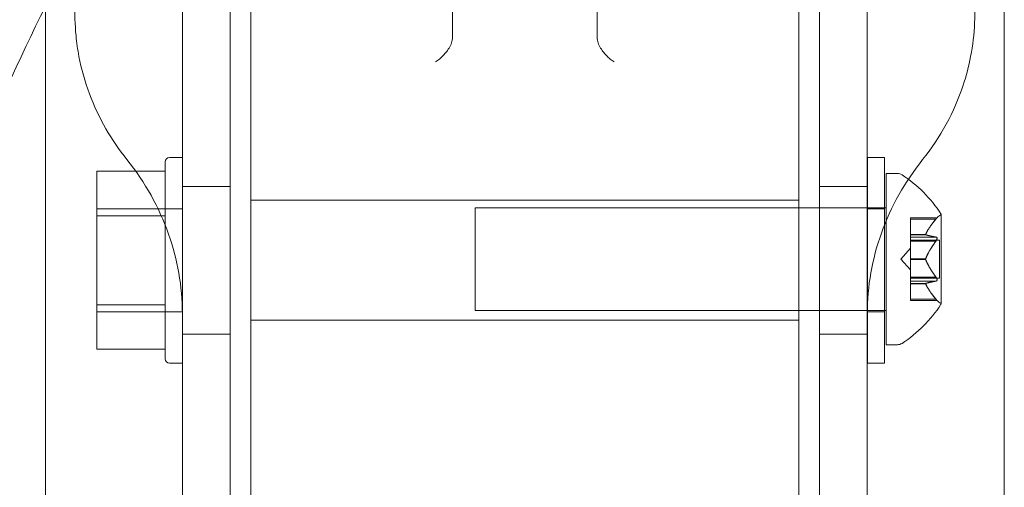
# Model space of a CAD drawing. Extents: x -465 to 274, y -468 to 0.
# Drawn here: x 6 to 10, y -255 to -253 of the extents above; entities that cross this region are included whole.
import ezdxf

# ---------------------------------------------------------------- set-up
doc = ezdxf.new("R2010")
doc.units = 0
doc.header["$MEASUREMENT"] = 0
doc.header["$PDMODE"] = 64
doc.styles.get("Standard").update_dxf_attribs({"font": 'Helvetica LT 57 Condensed_0.ttf'})
doc.dimstyles.new('FEET-METERS', dxfattribs={"dimtxt": 12, "dimasz": 7, "dimexe": 3, "dimexo": 3, "dimgap": 3, "dimtad": 0, "dimdec": 1, "dimzin": 3, "dimdsep": 46, "dimlunit": 4, "dimtxsty": 'Standard', "dimcen": 0.09, "dimadec": 0, "dimazin": 0, "dimtfac": 2, "dimtdec": 1, "dimtofl": 0, "dimtmove": 0, "dimatfit": 3, "dimfxl": 1, "dimfrac": 2, "dimtolj": 1, "dimtzin": 3, "dimarcsym": 0})

# ---------------------------------------------------------------- blocks, each defined once
blk = doc.blocks.new('*D29')
at = {"color": 0, "lineweight": -2, "transparency": 16777216}
for p, q in [((-279.3815, -255.9241), (-279.3815, -30.0061)), ((272.7423, -290.6773), (272.7423, -30.0061)), ((-272.3815, -33.0061), (-48.4075, -33.0061)), ((265.7423, -33.0061), (53.7606, -33.0061))]:
    blk.add_line(p, q, dxfattribs=at)
at = {"color": 0, "lineweight": 0, "transparency": 16777216}
for points in [[(-272.3815, -31.8394), (-272.3815, -34.1727), (-279.3815, -33.0061)], [(265.7423, -31.8394), (265.7423, -34.1727), (272.7423, -33.0061)]]:
    blk.add_solid(points, dxfattribs=at)
at = {"layer": 'DEFPOINTS', "color": 0, "lineweight": 0, "transparency": 16777216}
for p in [(-279.3815, -33.0061), (-279.3815, -258.9241), (272.7423, -293.6773)]:
    blk.add_point(p, dxfattribs=at)
at = {"color": 0, "lineweight": 0, "transparency": 16777216, "insert": (2.6765, -33.0061), "char_height": 12, "attachment_point": 5}
blk.add_mtext('\\A1;46\'-0" [14.0M]', dxfattribs=at)
blk = doc.blocks.new('new block')
at = {"color": 0, "linetype": 'Continuous', "lineweight": 0}
for p, q in [((8.0582, -252.1768), (8.0582, -253.2948)), ((8.0582, -252.1768), (8.0582, -253.2948)), ((8.5852, -252.1768), (8.5852, -253.2948)), ((8.5852, -252.1768), (8.5852, -253.2948)), ((7.0717, -252.7481), (7.0717, -253.5211)), ((7.0717, -252.7481), (7.0717, -253.5211)), ((9.5717, -256.0415), (9.5717, -252.7481)), ((9.5717, -256.0415), (9.5717, -252.7481)), ((6.5717, -256.5411), (6.5717, -252.7974)), ((7.2457, -253.5534), (7.2457, -252.7853)), ((7.2457, -253.5534), (7.2457, -252.7853)), ((9.3977, -252.7853), (9.3977, -256.2716)), ((9.3977, -252.7853), (9.3977, -256.2716)), ((10.0717, -252.7974), (10.0717, -256.5411)), ((7.3217, -253.1084), (7.3217, -256.4094)), ((9.3217, -256.4094), (9.3217, -253.1084)), ((7.0717, -253.5211), (7.0717, -256.0415)), ((7.0717, -253.5211), (7.0717, -256.0415)), ((7.2457, -256.2716), (7.2457, -253.5534)), ((7.2457, -256.2716), (7.2457, -253.5534)), ((7.0717, -253.7394), (7.0248, -253.7394)), ((9.5722, -254.4894), (9.5722, -253.7394)), ((9.5722, -253.7394), (9.6347, -253.7394)), ((9.6347, -253.7394), (9.6347, -254.4894)), ((7.0092, -254.2941), (7.0092, -253.755)), ((7.0092, -253.7896), (6.7592, -253.7896)), ((6.7592, -253.7896), (6.7592, -253.952)), ((9.6405, -254.4226), (9.6405, -253.7976)), ((9.6405, -253.7976), (9.6813, -253.7976)), ((7.0717, -253.8449), (7.2457, -253.8449)), ((7.0717, -253.8449), (7.2457, -253.8449)), ((9.3977, -253.8449), (9.5717, -253.8449)), ((9.3977, -253.8449), (9.5717, -253.8449)), ((9.3217, -253.8956), (7.3217, -253.8956)), ((8.1405, -254.2976), (8.1405, -253.9226)), ((9.5717, -253.9226), (8.1405, -253.9226)), ((9.5722, -253.9226), (9.5717, -253.9226)), ((9.6347, -253.9226), (9.5722, -253.9226)), ((9.6405, -253.9226), (9.6347, -253.9226)), ((7.0717, -253.9269), (6.7592, -253.9269)), ((7.0092, -253.952), (6.7592, -253.952)), ((6.7592, -253.952), (6.7592, -254.2768)), ((9.5722, -253.9269), (9.6347, -253.9269)), ((9.729, -253.9641), (9.729, -253.9591)), ((9.8263, -253.9591), (9.729, -253.9591)), ((9.8409, -254.2736), (9.8409, -253.9466)), ((9.729, -253.9641), (9.729, -254.0199)), ((9.822, -253.9641), (9.729, -253.9641)), ((9.729, -254.0199), (9.729, -254.0214)), ((9.7847, -254.0199), (9.729, -254.0199)), ((9.7847, -254.0212), (9.729, -254.0212)), ((9.729, -254.0214), (9.729, -254.0297)), ((9.822, -254.0296), (9.729, -254.0296)), ((9.729, -254.0446), (9.729, -254.0297)), ((9.8349, -254.0406), (9.729, -254.0406)), ((9.729, -254.0446), (9.729, -254.1088)), ((9.822, -254.0446), (9.729, -254.0446)), ((9.8349, -254.1796), (9.8349, -254.0406)), ((9.6945, -254.1101), (9.729, -254.0706)), ((9.6945, -254.1101), (9.729, -254.1496)), ((9.729, -254.1088), (9.729, -254.1126)), ((9.7847, -254.1088), (9.729, -254.1088)), ((9.7847, -254.1114), (9.729, -254.1114)), ((9.729, -254.1126), (9.729, -254.1767)), ((9.822, -254.1756), (9.729, -254.1756)), ((9.729, -254.1906), (9.729, -254.1767)), ((9.8349, -254.1796), (9.729, -254.1796)), ((9.729, -254.1906), (9.729, -254.199)), ((9.822, -254.1906), (9.729, -254.1906)), ((9.729, -254.199), (9.729, -254.2013)), ((9.7847, -254.199), (9.729, -254.199)), ((9.7847, -254.2003), (9.729, -254.2003)), ((9.729, -254.2013), (9.729, -254.2571)), ((7.0092, -254.2768), (6.7592, -254.2768)), ((6.7592, -254.2768), (6.7592, -254.4392)), ((9.822, -254.2561), (9.729, -254.2561)), ((9.729, -254.2611), (9.729, -254.2571)), ((9.8263, -254.2611), (9.729, -254.2611)), ((7.0717, -254.3019), (6.7592, -254.3019)), ((7.0092, -254.4738), (7.0092, -254.2941)), ((9.5717, -254.2976), (8.1405, -254.2976)), ((9.5722, -254.2976), (9.5717, -254.2976)), ((9.6347, -254.2976), (9.5722, -254.2976)), ((9.5722, -254.3019), (9.6347, -254.3019)), ((9.6405, -254.2976), (9.6347, -254.2976)), ((9.3217, -254.3331), (7.3217, -254.3331)), ((7.0717, -254.3839), (7.2457, -254.3839)), ((7.0717, -254.3839), (7.2457, -254.3839)), ((9.3977, -254.3839), (9.5717, -254.3839)), ((9.3977, -254.3839), (9.5717, -254.3839)), ((9.6405, -254.4226), (9.6813, -254.4226)), ((7.0092, -254.4392), (6.7592, -254.4392)), ((7.0717, -254.4894), (7.0248, -254.4894)), ((9.5722, -254.4894), (9.6347, -254.4894))]:
    blk.add_line(p, q, dxfattribs=at)
for centre, radius, start, end in [((7.0248, -253.755), 0.0156, 90, 180), ((9.6813, -253.8288), 0.0312, 56.8703, 90), ((9.4333, -254.2089), 0.4851, 32.9261, 56.8703), ((9.8709, -254.0029), 0.0625, 120.0032, 135.5218), ((9.8384, -253.9466), 0.0025, 300.0032, 0), ((9.8384, -253.9466), 0.0025, 0, 33.1231), ((9.4333, -254.0113), 0.4851, 303.1297, 327.0739), ((9.8709, -254.2173), 0.0625, 224.4782, 239.9968), ((9.8384, -254.2736), 0.0025, 360, 59.9968), ((9.8384, -254.2736), 0.0025, 326.8769, 0), ((9.6813, -254.3913), 0.0312, 270, 303.1297), ((7.0248, -254.4738), 0.0156, 180, 270)]:
    blk.add_arc(centre, radius, start, end, dxfattribs=at)
for points, knots in [([(6.6945, -253.052), (6.6791, -253.1325), (6.6757, -253.2148), (6.6861, -253.3206), (6.6897, -253.3459), (6.6944, -253.3707)], [0, 0, 0, 0, 0.2537781, 0.2537781, 0.3337325, 0.3337325, 0.3337325, 0.3337325]), ([(9.9489, -253.3707), (9.9644, -253.2903), (9.9679, -253.2056), (9.9569, -253.0994), (9.9534, -253.0757), (9.9489, -253.052)], [0, 0, 0, 0, 0.2591061, 0.2591061, 0.3337045, 0.3337045, 0.3337045, 0.3337045]), ([(5.6229, -256.8179), (5.6989, -255.9497), (5.8544, -255.1767), (6.2041, -254.0119), (6.3798, -253.5708), (6.5717, -253.1883)], [0, 0, 0, 0, 5.440727, 5.440727, 9.549809, 9.549809, 9.549809, 9.549809]), ([(8.0476, -253.3362), (8.0512, -253.3299), (8.0538, -253.3232), (8.0573, -253.3093), (8.0582, -253.3021), (8.0582, -253.2948)], [0, 0, 0, 0, 0.000546324, 0.000546324, 0.001092647, 0.001092647, 0.001092647, 0.001092647]), ([(8.0476, -253.3362), (8.0512, -253.3299), (8.0538, -253.3232), (8.0573, -253.3093), (8.0582, -253.3021), (8.0582, -253.2948)], [0, 0, 0, 0, 0.000546324, 0.000546324, 0.001092647, 0.001092647, 0.001092647, 0.001092647]), ([(8.5852, -253.2948), (8.5852, -253.3021), (8.5861, -253.3092), (8.5895, -253.323), (8.5922, -253.3299), (8.5957, -253.3362)], [0, 0, 0, 0, 0.000546573, 0.000546573, 0.001093147, 0.001093147, 0.001093147, 0.001093147]), ([(8.5852, -253.2948), (8.5852, -253.3021), (8.5861, -253.3092), (8.5895, -253.323), (8.5922, -253.3299), (8.5957, -253.3362)], [0, 0, 0, 0, 0.000546573, 0.000546573, 0.001093147, 0.001093147, 0.001093147, 0.001093147]), ([(8.0476, -253.3362), (8.0443, -253.3421), (8.0406, -253.3477), (8.0325, -253.3581), (8.0282, -253.3631), (8.0192, -253.3722), (8.0146, -253.3764), (8.0053, -253.384), (8.0004, -253.3874), (7.9957, -253.3904)], [0, 0, 0, 0, 0.000507135, 0.000507135, 0.001014269, 0.001014269, 0.001521404, 0.001521404, 0.002028538, 0.002028538, 0.002028538, 0.002028538]), ([(8.0476, -253.3362), (8.0443, -253.3421), (8.0406, -253.3477), (8.0325, -253.3581), (8.0282, -253.3631), (8.0192, -253.3722), (8.0146, -253.3764), (8.0053, -253.384), (8.0004, -253.3874), (7.9957, -253.3904)], [0, 0, 0, 0, 0.000507135, 0.000507135, 0.001014269, 0.001014269, 0.001521404, 0.001521404, 0.002028538, 0.002028538, 0.002028538, 0.002028538]), ([(8.6477, -253.3904), (8.6429, -253.3874), (8.6381, -253.3839), (8.6287, -253.3764), (8.6242, -253.3722), (8.6152, -253.3631), (8.6108, -253.3581), (8.6028, -253.3477), (8.599, -253.3421), (8.5957, -253.3362)], [-0.000007969, -0.000007969, -0.000007969, -0.000007969, 0.00050626, 0.00050626, 0.001020489, 0.001020489, 0.001534718, 0.001534718, 0.002048947, 0.002048947, 0.002048947, 0.002048947]), ([(8.6477, -253.3904), (8.6429, -253.3874), (8.6381, -253.3839), (8.6287, -253.3764), (8.6242, -253.3722), (8.6152, -253.3631), (8.6108, -253.3581), (8.6028, -253.3477), (8.599, -253.3421), (8.5957, -253.3362)], [-0.000007969, -0.000007969, -0.000007969, -0.000007969, 0.00050626, 0.00050626, 0.001020489, 0.001020489, 0.001534718, 0.001534718, 0.002048947, 0.002048947, 0.002048947, 0.002048947]), ([(6.6944, -253.3707), (6.7122, -253.4631), (6.746, -253.553), (6.8152, -253.6737), (6.8411, -253.7115), (6.8697, -253.7472)], [0, 0, 0, 0, 0.2977914, 0.2977914, 0.4423882, 0.4423882, 0.4423882, 0.4423882]), ([(9.7737, -253.7472), (9.8383, -253.6664), (9.8892, -253.5738), (9.9329, -253.4416), (9.9421, -253.4063), (9.9489, -253.3707)], [0, 0, 0, 0, 0.3272209, 0.3272209, 0.4421118, 0.4421118, 0.4421118, 0.4421118]), ([(6.8697, -253.7472), (6.9353, -253.8291), (6.9873, -253.9221), (7.0545, -254.112), (7.0717, -254.2109), (7.0717, -254.3078)], [0, 0, 0, 0, 0.3251026, 0.3251026, 0.6392974, 0.6392974, 0.6392974, 0.6392974]), ([(9.5717, -254.3078), (9.5717, -254.2098), (9.5893, -254.1097), (9.6572, -253.9201), (9.7088, -253.8282), (9.7737, -253.7472)], [0, 0, 0, 0, 0.3176903, 0.3176903, 0.639299, 0.639299, 0.639299, 0.639299]), ([(9.8238, -253.962), (9.8238, -253.9619), (9.8239, -253.9618), (9.8244, -253.9612), (9.8249, -253.9607), (9.8255, -253.9599), (9.8258, -253.9596), (9.8261, -253.9592), (9.8263, -253.9591), (9.8263, -253.9591), (9.8263, -253.9591), (9.8263, -253.9591), (9.8263, -253.9591), (9.8263, -253.9591), (9.8263, -253.9591), (9.8263, -253.9591), (9.8263, -253.9591), (9.8263, -253.9591)], [0, 0, 0, 0, 0.000413933, 0.000413933, 0.003310324, 0.003310324, 0.005676452, 0.005676452, 0.007944072, 0.007944072, 0.008163087, 0.008163087, 0.008250917, 0.008250917, 0.008315214, 0.008315214, 0.00832591, 0.00832591, 0.00832591, 0.00832591]), ([(9.822, -253.9641), (9.8226, -253.9634), (9.8231, -253.9628), (9.8236, -253.9622), (9.8237, -253.9621), (9.8238, -253.962)], [0.007300399, 0.007300399, 0.007300399, 0.007300399, 0.009949303, 0.009949303, 0.010414835, 0.010414835, 0.010414835, 0.010414835]), ([(9.7851, -254.0214), (9.785, -254.0214), (9.7849, -254.0213), (9.7846, -254.0212), (9.7845, -254.021), (9.7845, -254.0204), (9.7846, -254.0202), (9.7847, -254.0199)], [0.006463967, 0.006463967, 0.006463967, 0.006463967, 0.007125803, 0.007125803, 0.009029787, 0.009029787, 0.010339612, 0.010339612, 0.010339612, 0.010339612]), ([(9.7851, -254.0189), (9.785, -254.0191), (9.7849, -254.0192), (9.7848, -254.0196), (9.7847, -254.0197), (9.7847, -254.0199)], [0.006463967, 0.006463967, 0.006463967, 0.006463967, 0.007125803, 0.007125803, 0.007719964, 0.007719964, 0.007719964, 0.007719964]), ([(9.8238, -254.0299), (9.8237, -254.0299), (9.8236, -254.0299), (9.8233, -254.0298), (9.8231, -254.0297), (9.8229, -254.0297)], [0.026417714, 0.026417714, 0.026417714, 0.026417714, 0.026883246, 0.026883246, 0.028070805, 0.028070805, 0.028070805, 0.028070805]), ([(9.8238, -254.0421), (9.8238, -254.042), (9.8239, -254.0419), (9.8245, -254.0409), (9.825, -254.0399), (9.8257, -254.0381), (9.8259, -254.0374), (9.8262, -254.036), (9.8263, -254.0354), (9.8263, -254.0348), (9.8263, -254.0348), (9.8263, -254.0347), (9.8263, -254.0347), (9.8263, -254.0346), (9.8263, -254.0346), (9.8263, -254.0346), (9.8263, -254.0345), (9.8263, -254.0345), (9.8263, -254.0345), (9.8263, -254.0344), (9.8263, -254.0343), (9.8263, -254.0338), (9.8262, -254.0335), (9.826, -254.0326), (9.8259, -254.0321), (9.8254, -254.0313), (9.8251, -254.0309), (9.8244, -254.0303), (9.8241, -254.0301), (9.8238, -254.0299)], [0, 0, 0, 0, 0.00041176, 0.00041176, 0.00365422, 0.00365422, 0.00610875, 0.00610875, 0.00796436, 0.00796436, 0.00817423, 0.00817423, 0.00825796, 0.00825796, 0.00832097, 0.00832097, 0.00839048, 0.00839048, 0.00848722, 0.00848722, 0.00871815, 0.00871815, 0.01015814, 0.01015814, 0.01218673, 0.01218673, 0.01468858, 0.01468858, 0.01665151, 0.01665151, 0.01665151, 0.01665151]), ([(9.822, -254.0446), (9.8226, -254.0439), (9.8231, -254.0432), (9.8236, -254.0424), (9.8237, -254.0423), (9.8238, -254.0421)], [0.007300399, 0.007300399, 0.007300399, 0.007300399, 0.009949303, 0.009949303, 0.010414835, 0.010414835, 0.010414835, 0.010414835]), ([(9.7851, -254.1126), (9.785, -254.1124), (9.7849, -254.1122), (9.7846, -254.1114), (9.7845, -254.1107), (9.7845, -254.1096), (9.7846, -254.1092), (9.7847, -254.1088)], [0.006463967, 0.006463967, 0.006463967, 0.006463967, 0.007125803, 0.007125803, 0.009029787, 0.009029787, 0.010339612, 0.010339612, 0.010339612, 0.010339612]), ([(9.7851, -254.1076), (9.785, -254.1078), (9.7849, -254.108), (9.7848, -254.1084), (9.7847, -254.1086), (9.7847, -254.1088)], [0.006463967, 0.006463967, 0.006463967, 0.006463967, 0.007125803, 0.007125803, 0.007719964, 0.007719964, 0.007719964, 0.007719964]), ([(9.7851, -254.2013), (9.785, -254.2011), (9.7849, -254.2009), (9.7846, -254.2003), (9.7845, -254.1998), (9.7845, -254.1993), (9.7846, -254.1991), (9.7847, -254.199)], [0.006463967, 0.006463967, 0.006463967, 0.006463967, 0.007125803, 0.007125803, 0.009029787, 0.009029787, 0.010339612, 0.010339612, 0.010339612, 0.010339612]), ([(9.7851, -254.1988), (9.785, -254.1988), (9.7849, -254.1988), (9.7848, -254.1989), (9.7847, -254.1989), (9.7847, -254.199)], [0.006463967, 0.006463967, 0.006463967, 0.006463967, 0.007125803, 0.007125803, 0.007719964, 0.007719964, 0.007719964, 0.007719964]), ([(9.822, -254.1906), (9.8226, -254.1906), (9.8231, -254.1905), (9.8236, -254.1903), (9.8237, -254.1903), (9.8238, -254.1902)], [0.007300399, 0.007300399, 0.007300399, 0.007300399, 0.009949303, 0.009949303, 0.010414835, 0.010414835, 0.010414835, 0.010414835]), ([(9.8238, -254.178), (9.8237, -254.1779), (9.8236, -254.1778), (9.8233, -254.1773), (9.8231, -254.177), (9.8229, -254.1767)], [0.026417714, 0.026417714, 0.026417714, 0.026417714, 0.026883246, 0.026883246, 0.028070805, 0.028070805, 0.028070805, 0.028070805]), ([(9.8238, -254.1902), (9.8238, -254.1902), (9.8239, -254.1902), (9.8245, -254.1899), (9.8249, -254.1895), (9.8256, -254.1885), (9.8259, -254.188), (9.8262, -254.187), (9.8263, -254.1865), (9.8263, -254.1858), (9.8263, -254.1858), (9.8263, -254.1857), (9.8263, -254.1857), (9.8263, -254.1856), (9.8263, -254.1856), (9.8263, -254.1856), (9.8263, -254.1856), (9.8263, -254.1855), (9.8263, -254.1855), (9.8263, -254.1854), (9.8263, -254.1853), (9.8263, -254.1848), (9.8262, -254.1844), (9.826, -254.1833), (9.8259, -254.1827), (9.8254, -254.1813), (9.8251, -254.1805), (9.8244, -254.1792), (9.8241, -254.1786), (9.8238, -254.178)], [0, 0, 0, 0, 0.00041106, 0.00041106, 0.0035373, 0.0035373, 0.00597776, 0.00597776, 0.00795862, 0.00795862, 0.008168, 0.008168, 0.00825376, 0.00825376, 0.00831721, 0.00831721, 0.00838612, 0.00838612, 0.00848005, 0.00848005, 0.00869554, 0.00869554, 0.01012717, 0.01012717, 0.01214334, 0.01214334, 0.01467282, 0.01467282, 0.01665013, 0.01665013, 0.01665013, 0.01665013]), ([(9.8238, -254.2582), (9.8237, -254.2581), (9.8236, -254.258), (9.8233, -254.2577), (9.8231, -254.2574), (9.8229, -254.2571)], [0.026417714, 0.026417714, 0.026417714, 0.026417714, 0.026883246, 0.026883246, 0.028070805, 0.028070805, 0.028070805, 0.028070805]), ([(9.8263, -254.2611), (9.8263, -254.2611), (9.8263, -254.2611), (9.8263, -254.2611), (9.8263, -254.2611), (9.8263, -254.2611), (9.8263, -254.2611), (9.8263, -254.2611), (9.8262, -254.261), (9.826, -254.2608), (9.8259, -254.2606), (9.8254, -254.2601), (9.8251, -254.2597), (9.8244, -254.259), (9.8241, -254.2586), (9.8238, -254.2582)], [0.008325812, 0.008325812, 0.008325812, 0.008325812, 0.008384507, 0.008384507, 0.008477699, 0.008477699, 0.008687322, 0.008687322, 0.010116525, 0.010116525, 0.012128171, 0.012128171, 0.014666722, 0.014666722, 0.016648614, 0.016648614, 0.016648614, 0.016648614])]:
    blk.add_open_spline(points, degree=3, knots=knots, dxfattribs=at)
for points, weights in [([(9.822, -253.9641), (9.7948, -253.9968), (9.7847, -254.0199)], [1.06120691497, 1.21890298912, 1.29071555247]), ([(9.7851, -254.0189), (9.7955, -253.9958), (9.8229, -253.963)], [1.2877924798, 1.2144124615, 1.05685445761]), ([(9.822, -254.0296), (9.7948, -254.0247), (9.7847, -254.0212)], [1.06120691497, 1.21890298912, 1.29071555247]), ([(9.7851, -254.0214), (9.7955, -254.0248), (9.8229, -254.0297)], [1.2877924798, 1.2144124615, 1.05685445761]), ([(9.822, -254.0446), (9.7948, -254.0822), (9.7847, -254.1088)], [1.06120691497, 1.21890298912, 1.29071555247]), ([(9.7851, -254.1076), (9.7955, -254.0811), (9.8229, -254.0435)], [1.2877924798, 1.2144124615, 1.05685445761]), ([(9.822, -254.1756), (9.7948, -254.138), (9.7847, -254.1114)], [1.06120691497, 1.21890298912, 1.29071555247]), ([(9.7851, -254.1126), (9.7955, -254.1391), (9.8229, -254.1767)], [1.2877924798, 1.2144124615, 1.05685445761]), ([(9.822, -254.1906), (9.7948, -254.1955), (9.7847, -254.199)], [1.06120691497, 1.21890298912, 1.29071555247]), ([(9.822, -254.2561), (9.7948, -254.2234), (9.7847, -254.2003)], [1.06120691497, 1.21890298912, 1.29071555247]), ([(9.7851, -254.1988), (9.7955, -254.1954), (9.8229, -254.1905)], [1.2877924798, 1.2144124615, 1.05685445761]), ([(9.7851, -254.2013), (9.7955, -254.2244), (9.8229, -254.2571)], [1.2877924798, 1.2144124615, 1.05685445761])]:
    blk.add_rational_spline(points, weights, degree=2, dxfattribs=at)
for points in [[(9.822, -254.0296), (9.8223, -254.0296), (9.8226, -254.0296), (9.8229, -254.0297)], [(9.822, -254.1756), (9.8223, -254.1759), (9.8226, -254.1763), (9.8229, -254.1767)], [(9.822, -254.2561), (9.8223, -254.2564), (9.8226, -254.2568), (9.8229, -254.2571)]]:
    blk.add_open_spline(points, degree=3, dxfattribs=at)
blk = doc.blocks.new('b504954r0')
at = {"lineweight": 0}
blk.add_blockref('new block', (439.7194, 361.1972), dxfattribs=at)

msp = doc.modelspace()

# ---------------------------------------------------------------- block references
at = {"lineweight": 0}
msp.add_blockref('b504954r0', (-439.7194, -361.1972), dxfattribs=at)

# ---------------------------------------------------------------- dimensions: what is measured, and where the dimension line sits
dim = msp.add_linear_dim(base=(-279.3815, -33.0061), p1=(272.7423, -293.6773), p2=(-279.3815, -258.9241), dimstyle='FEET-METERS', dxfattribs=at)
dim.commit()
dim.dimension.update_dxf_attribs({"geometry": '*D29', "text_midpoint": (2.6765, -33.0061), "dimtype": 160})

doc.saveas('drawing.dxf')
